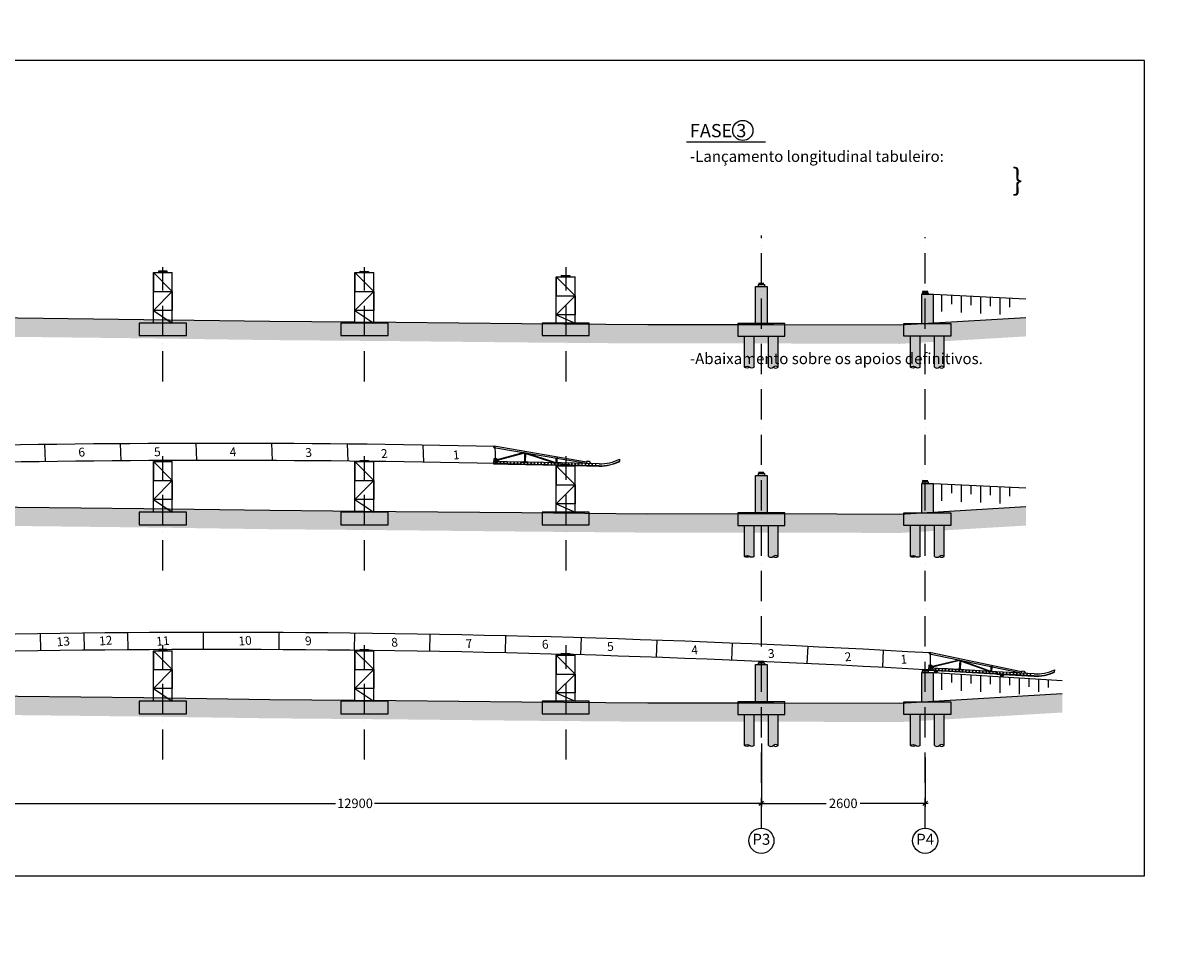
# Model space of a CAD drawing. Extents: x 79896 to 220852, y -232225 to 5712.
# Drawn here: x 92690 to 111065, y -38477 to -23698 of the extents above; entities that cross this region are included whole.
import ezdxf

# ---------------------------------------------------------------- set-up
doc = ezdxf.new("R2010")
doc.units = 0
doc.header["$LTSCALE"] = 1000
doc.header["$MEASUREMENT"] = 0
doc.header["$PDMODE"] = 34
doc.header["$PDSIZE"] = 5
doc.linetypes.add('ACAD_ISO10W100', pattern=[18, 12, -3, 0, -3])
doc.linetypes.add('TRATTEGGIATA', pattern=[0.75, 0.5, -0.25])
doc.layers.get('0').update_dxf_attribs({"linetype": 'CONTINUOUS'})
doc.layers.get('DEFPOINTS').update_dxf_attribs({"linetype": 'CONTINUOUS'})
for name, color, linetype in [('BASE', 7, 'CONTINUOUS'), ('Fondazioni', 3, 'CONTINUOUS'), ('Opere', 3, 'CONTINUOUS'), ('quote', 7, 'CONTINUOUS'), ('Retini', 7, 'CONTINUOUS'), ('Scritte', 1, 'CONTINUOUS'), ('Terreno', 3, 'CONTINUOUS')]:
    doc.layers.add(name, color=color, linetype=linetype)
doc.styles.add('ARIAL', font='ARIAL.TTF')
doc.styles.add('INCLIN', font='ROMANS.shx', dxfattribs={"width": 0.8, "oblique": 10})
doc.dimstyles.new('Q0500', dxfattribs={"dimscale": 50, "dimtxt": 3, "dimasz": 1, "dimexe": 1, "dimexo": 1, "dimgap": 1, "dimtad": 0, "dimdec": 0, "dimzin": 0, "dimdsep": 46, "dimtxsty": 'INCLIN', "dimblk": 'UT1', "dimcen": 0.5, "dimclrd": 1, "dimclre": 1, "dimclrt": 7, "dimadec": 0, "dimazin": 0, "dimtfac": 1, "dimtdec": 0, "dimtofl": 0, "dimtmove": 1, "dimatfit": 3, "dimfxl": 1, "dimtolj": 1, "dimtzin": 0, "dimarcsym": 0})

# ---------------------------------------------------------------- blocks, each defined once
blk = doc.blocks.new('UT1')
at = {"color": 1, "linetype": 'Continuous'}
blk.add_line((1, 0), (-1, 0), dxfattribs=at)
at = {"color": 3, "linetype": 'Continuous'}
blk.add_line((-0.71, -0.71), (0.71, 0.71), dxfattribs=at)
blk = doc.blocks.new('*D22')
at = {"layer": 'DEFPOINTS', "color": 0}
for p in [(104407, -35073), (107007, -35298), (104407, -36074)]:
    blk.add_point(p, dxfattribs=at)
at = {"layer": 'quote', "color": 1, "lineweight": -2}
for p, q in [((104407, -35123), (104407, -36124)), ((107007, -35348), (107007, -36124)), ((104457, -36074), (105437, -36074)), ((106957, -36074), (105976, -36074))]:
    blk.add_line(p, q, dxfattribs=at)
at = {"layer": 'quote', "color": 1, "lineweight": -2, "xscale": 50, "yscale": 50, "zscale": 50, "rotation": 180}
blk.add_blockref('UT1', (104407, -36074), dxfattribs=at)
at = {"layer": 'quote', "color": 1, "lineweight": -2, "xscale": 50, "yscale": 50, "zscale": 50}
blk.add_blockref('UT1', (107007, -36074), dxfattribs=at)
at = {"layer": 'quote', "color": 7, "insert": (105707, -36074), "char_height": 150, "attachment_point": 5, "style": 'INCLIN'}
blk.add_mtext('\\A1;2600', dxfattribs=at)
blk = doc.blocks.new('A$C3D44648E')
h = blk.add_hatch(color=254)
h.set_gradient(color1=(128, 133, 122), one_color=1, tint=1, name='CYLINDER')
h.paths.add_polyline_path([(100, -492, 0.295954), (0, -492), (0, -492), (0, 0), (200, 0), (200, -492), (200, -492, -0.295954), (100, -492)])
blk = doc.blocks.new('A$C3A0A2020')
at = {"color": 3}
for p, q in [((-100, -492), (-100, 0)), ((100, -492), (100, 0))]:
    blk.add_line(p, q, dxfattribs=at)
for centre, start, end in [((-50, -415), 237.0274, 302.9726), ((50, -569), 57.0274, 122.9726), ((50, -415), 237.0274, 302.9726)]:
    blk.add_arc(centre, 91.9, start, end, dxfattribs=at)
at = {"color": 5, "xscale": -1}
blk.add_blockref('A$C3D44648E', (100, 0), dxfattribs=at)
blk = doc.blocks.new('A$C0307618D')
at = {"color": 1, "ltscale": 0.02}
for p, q in [((50, -20), (-50, -20)), ((-50, -20), (-50, -50)), ((50, -20), (50, -50))]:
    blk.add_line(p, q, dxfattribs=at)
at = {"color": 1, "linetype": 'Continuous', "ltscale": 0.02}
for p, q in [((-30, -10), (-30, -5)), ((-30, -5), (30, -5)), ((30, -10), (-30, -10)), ((-30, -20), (-30, -15)), ((30, -15), (-30, -15)), ((30, -20), (-30, -20)), ((30, -20), (-30, -20)), ((-27, -15), (-27, -10)), ((27, -15), (27, -10)), ((30, -10), (30, -5)), ((30, -20), (30, -15))]:
    blk.add_line(p, q, dxfattribs=at)
blk = doc.blocks.new('*D23')
at = {"layer": 'DEFPOINTS', "color": 0}
for p in [(104407, -35856), (91507, -36074), (91507, -36099)]:
    blk.add_point(p, dxfattribs=at)
at = {"layer": 'quote', "color": 1, "lineweight": -2}
for p, q in [((104407, -35906), (104407, -36124)), ((91507, -36049), (91507, -36024)), ((91557, -36074), (97649, -36074)), ((104357, -36074), (98264, -36074))]:
    blk.add_line(p, q, dxfattribs=at)
at = {"layer": 'quote', "color": 1, "lineweight": -2, "xscale": 50, "yscale": 50, "zscale": 50, "rotation": 180}
blk.add_blockref('UT1', (91507, -36074), dxfattribs=at)
at = {"layer": 'quote', "color": 1, "lineweight": -2, "xscale": 50, "yscale": 50, "zscale": 50}
blk.add_blockref('UT1', (104407, -36074), dxfattribs=at)
at = {"layer": 'quote', "color": 7, "insert": (97957, -36074), "char_height": 150, "attachment_point": 5, "style": 'INCLIN'}
blk.add_mtext('\\A1;12900', dxfattribs=at)
blk = doc.blocks.new('A$C533B68B2')
at = {"color": 8}
for p, q in [((-31, 3), (-10, -36)), ((0, 0), (0, -189)), ((10, 0), (0, 0)), ((1, 0), (1, -189)), ((31, 3), (10, -36)), ((10, -305), (10, 0)), ((-12, -305), (-12, 0)), ((-12, 0), (-2, 0)), ((-3, -305), (-3, 0)), ((-2, 0), (-2, -305)), ((0, -189), (0, -305)), ((1, -189), (1, -305)), ((79, -309), (-86, -309)), ((-12, -274), (-46, -303)), ((-46, -307), (-46, -303)), ((-2, -305), (-12, -305)), ((0, -305), (10, -305)), ((11, -274), (46, -303)), ((46, -307), (46, -303))]:
    blk.add_line(p, q, dxfattribs=at)
for points in [[(0, -118), (0, -100), (-2, -100), (-2, -118)], [(79, -310), (79, -307), (-86, -307), (-86, -310)]]:
    blk.add_lwpolyline(points, close=True, dxfattribs=at)
blk = doc.blocks.new('A$C4B1A1EC1')
h = blk.add_hatch(color=8)
edge = h.paths.add_edge_path()
edge.add_line((95, 2), (91, 2))
edge.add_ellipse((91, 3), major_axis=(-0.566, 0.566), ratio=1, start_angle=45, end_angle=135, ccw=False)
edge.add_line((90, 3), (90, 7))
edge.add_ellipse((90, 7), major_axis=(0.283, 0.283), ratio=1, start_angle=315, end_angle=405)
edge.add_line((90, 7), (89, 7))
edge.add_line((89, 7), (89, 1))
edge.add_line((89, 1), (95, 1))
edge.add_line((95, 1), (95, 2))
edge.add_ellipse((95, 2), major_axis=(0.283, 0.283), ratio=1, start_angle=315, end_angle=405)
h = blk.add_hatch(color=8)
edge = h.paths.add_edge_path()
edge.add_line((168, 2), (173, 2))
edge.add_ellipse((173, 3), major_axis=(-0.566, 0.566), ratio=1, start_angle=135, end_angle=225)
edge.add_line((173, 3), (173, 7))
edge.add_ellipse((174, 7), major_axis=(-0.283, 0.283), ratio=1, start_angle=-45, end_angle=45, ccw=False)
edge.add_line((174, 7), (174, 7))
edge.add_line((174, 7), (174, 1))
edge.add_line((174, 1), (168, 1))
edge.add_line((168, 1), (168, 2))
edge.add_ellipse((168, 2), major_axis=(0.283, 0.283), ratio=1, start_angle=45, end_angle=135, ccw=False)
h = blk.add_hatch(color=8)
edge = h.paths.add_edge_path()
edge.add_line((253, 2), (258, 2))
edge.add_ellipse((258, 3), major_axis=(-0.566, 0.566), ratio=1, start_angle=135, end_angle=225)
edge.add_line((258, 3), (258, 7))
edge.add_ellipse((259, 7), major_axis=(0.283, 0.283), ratio=1, start_angle=45, end_angle=135, ccw=False)
edge.add_line((259, 7), (259, 7))
edge.add_line((259, 7), (259, 1))
edge.add_line((259, 1), (253, 1))
edge.add_line((253, 1), (253, 2))
edge.add_ellipse((253, 2), major_axis=(-0.283, 0.283), ratio=1, start_angle=-45, end_angle=45, ccw=False)
at = {"color": 8}
for p, q in [((-43, 358), (-43, 395)), ((-43, 395), (2346, 86)), ((-43, 358), (2346, 53)), ((739, 258), (-23, 66)), ((286, 0), (-43, 0)), ((-43, 0), (306, 0)), ((-15, 47), (-23, 66)), ((747, 247), (-19, 51)), ((286, -4), (286, 0)), ((287, 1), (287, 2)), ((306, 0), (306, 1)), ((1706, 47), (307, 47)), ((1706, 46), (307, 46)), ((307, 46), (307, 5)), ((307, 5), (307, 0)), ((1706, 1), (307, 1)), ((1706, 0), (307, 0)), ((781, 238), (1523, 47)), ((792, 251), (1549, 55)), ((1686, 42), (1686, 5)), ((1686, 42), (1686, 5)), ((1728, 5), (1686, 5)), ((1728, 5), (1686, 5)), ((1686, 0), (1686, -4)), ((1686, 0), (1686, -4)), ((1706, 5), (1706, 2)), ((1706, 5), (1706, 2)), ((1706, 1), (1706, 0)), ((1706, 1), (1706, 0)), ((2676, 47), (1707, 47)), ((2676, 46), (1707, 46)), ((1707, 5), (1707, 2)), ((1707, 5), (1707, 2)), ((1707, 1), (1707, 0)), ((2676, 1), (1707, 1)), ((1707, 1), (1707, 0)), ((2676, 0), (1707, 0)), ((1728, 42), (1728, 5)), ((1728, 42), (1728, 5)), ((1728, 0), (1728, -4)), ((1728, 0), (1728, -4)), ((3200, 110), (3200, 162)), ((-43, -4), (286, -4)), ((286, -1), (286, -4)), ((286, -1), (286, -4)), ((328, -4), (286, -4)), ((328, -4), (286, -4)), ((328, -1), (328, -4)), ((328, -1), (328, -4)), ((1686, -1), (1686, -4)), ((1686, -1), (1686, -4)), ((1728, -4), (1686, -4)), ((1728, -4), (1686, -4)), ((1728, -1), (1728, -4)), ((1728, -1), (1728, -4)), ((1902, -4), (1728, -4)), ((2676, -4), (1902, -4))]:
    blk.add_line(p, q, dxfattribs=at)
for points in [[(81, 47), (81, 59), (36, 104), (-43, 104), (-43, -4)], [(306, 47), (306, 46), (-43, 46), (-43, 47), (306, 47), (306, 1), (-43, 1)], [(287, 1), (328, 1), (328, 2), (287, 2)], [(2676, 0), (1728, 0), (1728, -4), (2676, -4)], [(2469, 46), (2425, 89), (2346, 89), (2346, 46)]]:
    blk.add_lwpolyline(points, dxfattribs=at)
for points in [[(44, 1), (44, 46), (45, 46), (45, 1)], [(131, 1), (131, 46), (133, 46), (133, 1)], [(219, 1), (219, 46), (220, 46), (220, 1)], [(1686, 0), (328, 0), (328, -4), (1686, -4)], [(388, 1), (388, 46), (390, 46), (390, 1)], [(481, 1), (481, 46), (483, 46), (483, 1)], [(569, 1), (569, 46), (570, 46), (570, 1)], [(658, 1), (658, 46), (656, 46), (656, 1)], [(745, 1), (745, 46), (744, 46), (744, 1)], [(833, 1), (833, 46), (831, 46), (831, 1)], [(920, 1), (920, 46), (919, 46), (919, 1)], [(1008, 1), (1008, 46), (1006, 46), (1006, 1)], [(1094, 1), (1094, 46), (1095, 46), (1095, 1)], [(1181, 1), (1181, 46), (1183, 46), (1183, 1)], [(1269, 1), (1269, 46), (1270, 46), (1270, 1)], [(1358, 1), (1358, 46), (1356, 46), (1356, 1)], [(1445, 1), (1445, 46), (1444, 46), (1444, 1)], [(1533, 1), (1533, 46), (1531, 46), (1531, 1)], [(1620, 1), (1620, 46), (1619, 46), (1619, 1)], [(1728, 2), (1686, 2), (1686, 1), (1728, 1)], [(1728, 2), (1686, 2), (1686, 1), (1728, 1)], [(1728, 0), (1686, 0), (1686, -1), (1728, -1)], [(1728, 0), (1686, 0), (1686, -1), (1728, -1)], [(1795, 1), (1795, 46), (1794, 46), (1794, 1)], [(1883, 1), (1883, 46), (1881, 46), (1881, 1)], [(1970, 1), (1970, 46), (1969, 46), (1969, 1)], [(2058, 1), (2058, 46), (2056, 46), (2056, 1)], [(2145, 1), (2145, 46), (2144, 46), (2144, 1)], [(2233, 1), (2233, 46), (2231, 46), (2231, 1)], [(2320, 1), (2320, 46), (2319, 46), (2319, 1)], [(2408, 1), (2408, 46), (2406, 46), (2406, 1)], [(2495, 1), (2495, 46), (2494, 46), (2494, 1)], [(2583, 1), (2583, 46), (2581, 46), (2581, 1)], [(328, 0), (286, 0), (286, -1), (328, -1)], [(328, 0), (286, 0), (286, -1), (328, -1)]]:
    blk.add_lwpolyline(points, close=True, dxfattribs=at)
for points in [[(89, 1), (95, 1), (95, 2, 0.414214), (95, 2), (91, 2, -0.414214), (90, 3), (90, 7, 0.414214), (90, 7), (89, 7)], [(174, 1), (168, 1), (168, 2, -0.414214), (168, 2), (173, 2, 0.414214), (173, 3), (173, 7, -0.414214), (174, 7), (174, 7)], [(259, 1), (253, 1), (253, 2, -0.414214), (253, 2), (258, 2, 0.414214), (258, 3), (258, 7, -0.414214), (259, 7), (259, 7)]]:
    blk.add_lwpolyline(points, format="xyb", close=True, dxfattribs=at)
for centre, radius, end in [((2676, 1297), 1250, 294.7723), ((2676, 1296), 1250, 294.7723), ((2676, 1251), 1250, 294.7723), ((2676, 1251), 1251, 294.7428), ((2676, 1251), 1255, 294.6587)]:
    blk.add_arc(centre, radius, 270, end, dxfattribs=at)
at = {"color": 6}
for p, yscale in [((768, 245), 0.65), ((1578, 153), 0.35)]:
    blk.add_blockref('A$C533B68B2', p, dxfattribs=dict(at, yscale=yscale))
blk = doc.blocks.new('A$C263418AB')
for points in [[(-306, -61), (-174, -60), (-174, -86), (-306, -86)], [(2894, -67), (3026, -68), (3026, -86), (2894, -86)], [(6088, -127), (6220, -131), (6220, -155), (6088, -155)], [(-7734, -243), (-7866, -249), (-7866, -271), (-7734, -271)]]:
    blk.add_hatch(color=252).paths.add_polyline_path(points)
at = {"layer": 'Retini'}
h = blk.add_hatch(color=254, dxfattribs=at)
h.paths.add_polyline_path([(-7705, -887), (-7765, -887), (-7765, -1087), (-7685, -1087), (-7535, -1087), (-7425, -1087), (-7425, -887)])
h.paths.add_polyline_path([(-8175, -1087), (-8065, -1087), (-7915, -1087), (-7765, -1087), (-7765, -887), (-7895, -887), (-8175, -887)])
h = blk.add_hatch(color=254, dxfattribs=at)
h.paths.add_polyline_path([(-145, -887), (-205, -887), (-205, -1087), (-125, -1087), (25, -1087), (135, -1087), (135, -887)])
h.paths.add_polyline_path([(-615, -1087), (-505, -1087), (-355, -1087), (-205, -1087), (-205, -887), (-335, -887), (-615, -887)])
h = blk.add_hatch(color=254, dxfattribs=at)
h.paths.add_polyline_path([(3055, -887), (2995, -887), (2995, -1087), (3075, -1087), (3225, -1087), (3335, -1087), (3335, -887)])
h.paths.add_polyline_path([(2585, -1087), (2695, -1087), (2845, -1087), (2995, -1087), (2995, -887), (2865, -887), (2585, -887)])
h = blk.add_hatch(color=254, dxfattribs=at)
h.paths.add_polyline_path([(6249, -887), (6189, -887), (6189, -1087), (6269, -1087), (6419, -1087), (6529, -1087), (6529, -887)])
h.paths.add_polyline_path([(5779, -1087), (5889, -1087), (6039, -1087), (6189, -1087), (6189, -887), (6059, -887), (5779, -887)])
at = {"color": 7}
for p, q in [((-390, -887), (-390, -86)), ((-390, -86), (-90, -86)), ((-390, -86), (-390, -386)), ((-90, -386), (-390, -86)), ((-90, -887), (-90, -86)), ((2810, -887), (2810, -86)), ((2810, -86), (3110, -86)), ((2810, -86), (2810, -386)), ((3110, -386), (2810, -86)), ((3110, -887), (3110, -86)), ((6004, -887), (6004, -155)), ((6004, -155), (6304, -155)), ((6004, -155), (6004, -455)), ((6304, -455), (6004, -155)), ((6304, -887), (6304, -155)), ((-7950, -271), (-7650, -271)), ((-7950, -887), (-7950, -271)), ((-7950, -271), (-7950, -386)), ((-7650, -476), (-7950, -271)), ((-7650, -887), (-7650, -271)), ((-7950, -686), (-7650, -476)), ((-7950, -476), (-7650, -476)), ((-7650, -386), (-7650, -686)), ((-390, -386), (-90, -386)), ((-390, -686), (-90, -386)), ((-90, -386), (-90, -686)), ((2810, -386), (3110, -386)), ((2810, -686), (3110, -386)), ((3110, -386), (3110, -686)), ((6004, -455), (6304, -455)), ((6004, -755), (6304, -455)), ((6304, -455), (6304, -755)), ((-7650, -686), (-7950, -686)), ((-7950, -686), (-7650, -887)), ((-7650, -686), (-7650, -686)), ((-90, -686), (-390, -686)), ((-390, -686), (-90, -887)), ((-90, -686), (-90, -686)), ((3110, -686), (2810, -686)), ((2810, -686), (3110, -887)), ((3110, -686), (3110, -686)), ((6304, -755), (6004, -755)), ((6004, -755), (6304, -887)), ((6304, -755), (6304, -755))]:
    blk.add_line(p, q, dxfattribs=at)
for points in [[(-306, -61), (-174, -60), (-174, -86), (-306, -86)], [(2894, -67), (3026, -68), (3026, -86), (2894, -86)], [(6088, -127), (6220, -131), (6220, -155), (6088, -155)], [(-7866, -249), (-7734, -243), (-7734, -271), (-7866, -271)]]:
    blk.add_lwpolyline(points, close=True, dxfattribs=at)
at = {"layer": 'BASE', "color": 1, "linetype": 'ACAD_ISO10W100', "ltscale": 0.04}
for p, q in [((-7800, -1813), (-7800, 0)), ((-240, -1813), (-240, 0)), ((2960, -1813), (2960, 0)), ((6160, -1813), (6160, 0))]:
    blk.add_line(p, q, dxfattribs=at)
at = {"layer": 'Fondazioni', "color": 3}
for points in [[(-8175, -1087), (-7425, -1087), (-7425, -887), (-8175, -887)], [(-615, -1087), (135, -1087), (135, -887), (-615, -887)], [(2585, -1087), (3335, -1087), (3335, -887), (2585, -887)], [(5779, -1087), (6529, -1087), (6529, -887), (5779, -887)]]:
    blk.add_lwpolyline(points, close=True, dxfattribs=at)
blk = doc.blocks.new('A$C00AD1E38')
at = {"layer": 'Fondazioni', "color": 1}
for p, q in [((8535, 305), (8539, 29)), ((9228, 313), (9230, 37)), ((9920, 319), (9922, 44)), ((11120, 324), (11120, 48)), ((12320, 322), (12319, 46)), ((13521, 310), (13517, 36)), ((14718, 297), (14715, 20)), ((15920, 273), (15914, -5)), ((17119, 239), (17112, -36)), ((18320, 201), (18310, -75)), ((19517, 155), (19507, -120)), ((20718, 104), (20704, -174)), ((21915, 43), (21901, -234))]:
    blk.add_line(p, q, dxfattribs=at)
at = {"layer": 'Opere'}
blk.add_lwpolyline([(22660, -276, 0.028647), (0, -276), (0, 0, -0.028647), (22660, 0)], format="xyb", close=True, dxfattribs=at)
blk = doc.blocks.new('A$C331D00B8')
at = {"color": 1}
for p, q in [((12331, 831), (12340, 555)), ((13531, 844), (13540, 568)), ((14731, 849), (14741, 573)), ((15932, 848), (15942, 572)), ((17133, 839), (17143, 563)), ((18334, 822), (18344, 546))]:
    blk.add_line(p, q, dxfattribs=at)
at = {"layer": 'Opere'}
blk.add_lwpolyline([(956, 347, -0.023414), (19476, 800), (19486, 524, 0.023415), (965, 71)], format="xyb", dxfattribs=at)
blk = doc.blocks.new('*D52')
at = {"color": 1, "linetype": 'TRATTEGGIATA', "lineweight": -2, "ltscale": 0.5}
blk.add_arc((90678, -108424), 3899, 14.3295, 76.8232, dxfattribs=at)
at = {"color": 1}
blk.add_solid([(94374, -107475), (94537, -107444), (94548, -107951)], dxfattribs=at)
at = {"layer": 'DEFPOINTS', "color": 0}
for p in [(91539, -104746), (94046, -106459), (94434, -107965), (90688, -108378), (90688, -108423)]:
    blk.add_point(p, dxfattribs=at)
blk = doc.blocks.new('_None')

msp = doc.modelspace()

# ---------------------------------------------------------------- hatches: boundary and pattern name
h = msp.add_hatch()
h.set_pattern_fill('EARTH', color=33, scale=500, angle=45, style=0)
h.set_pattern_definition([(45, (1043.34, 113312.27), (1e-14, 176.776695), [125, -125]), (45, (1010.2, 113345.41), (1e-14, 176.776695), [125, -125]), (45, (977.05, 113378.56), (1e-14, 176.776695), [125, -125]), (135, (977.05, 113400.65), (-176.776695, 1e-14), [125, -125]), (135, (1010.2, 113433.8), (-176.776695, 1e-14), [125, -125]), (135, (1043.34, 113466.95), (-176.776695, 1e-14), [125, -125])])
edge = h.paths.add_edge_path()
edge.add_arc((95756.6, -225590.7), 197843.9, 93.537871, 93.811062)
edge.add_line((82606.6, -28184.3), (82606.6, -28388.4))
edge.add_line((82606.6, -28388.4), (84606.6, -28463.7))
edge.add_line((84606.6, -28463.7), (86606.6, -28539.6))
edge.add_line((86606.6, -28539.6), (88606.6, -28604.7))
edge.add_line((88606.6, -28604.7), (90606.6, -28638.7))
edge.add_line((90606.6, -28638.7), (92606.6, -28674.5))
edge.add_line((92606.6, -28674.5), (94606.6, -28697.3))
edge.add_line((94606.6, -28697.3), (96606.6, -28725.2))
edge.add_line((96606.6, -28725.2), (98606.6, -28741.8))
edge.add_line((98606.6, -28741.8), (100606.6, -28762.8))
edge.add_line((100606.6, -28762.8), (102606.6, -28779.2))
edge.add_line((102606.6, -28779.2), (104606.6, -28778.5))
edge.add_line((104606.6, -28778.5), (106606.6, -28784.7))
edge.add_line((106606.6, -28784.7), (108606.6, -28667.2))
edge.add_line((108606.6, -28667.2), (108606.6, -28367.2))
edge.add_line((108606.6, -28367.2), (106606.6, -28484.7))
edge.add_line((106606.6, -28484.7), (104606.6, -28478.5))
edge.add_line((104606.6, -28478.5), (102606.6, -28479.2))
edge.add_line((102606.6, -28479.2), (100606.6, -28462.8))
edge.add_line((100606.6, -28462.8), (98606.6, -28441.8))
edge.add_line((98606.6, -28441.8), (96606.6, -28425.2))
edge.add_line((96606.6, -28425.2), (94606.6, -28397.3))
edge.add_line((94606.6, -28397.3), (92606.6, -28374.5))
edge.add_line((92606.6, -28374.5), (90606.6, -28338.7))
edge.add_line((90606.6, -28338.7), (88606.6, -28304.7))
edge.add_line((88606.6, -28304.7), (86606.6, -28239.6))
edge.add_line((86606.6, -28239.6), (84606.6, -28163.7))
edge.add_line((84606.6, -28163.7), (83548, -28123.9))
h = msp.add_hatch()
h.set_pattern_fill('EARTH', color=33, scale=500, angle=45, style=0)
h.set_pattern_definition([(45, (1043.34, 110312.27), (1e-14, 176.776695), [125, -125]), (45, (1010.2, 110345.41), (1e-14, 176.776695), [125, -125]), (45, (977.05, 110378.56), (1e-14, 176.776695), [125, -125]), (135, (977.05, 110400.65), (-176.776695, 1e-14), [125, -125]), (135, (1010.2, 110433.8), (-176.776695, 1e-14), [125, -125]), (135, (1043.34, 110466.95), (-176.776695, 1e-14), [125, -125])])
edge = h.paths.add_edge_path()
edge.add_arc((95756.6, -228590.7), 197843.9, 93.537871, 93.811062)
edge.add_line((82606.6, -31184.3), (82606.6, -31388.4))
edge.add_line((82606.6, -31388.4), (84606.6, -31463.7))
edge.add_line((84606.6, -31463.7), (86606.6, -31539.6))
edge.add_line((86606.6, -31539.6), (88606.6, -31604.7))
edge.add_line((88606.6, -31604.7), (90606.6, -31638.7))
edge.add_line((90606.6, -31638.7), (92606.6, -31674.5))
edge.add_line((92606.6, -31674.5), (94606.6, -31697.3))
edge.add_line((94606.6, -31697.3), (96606.6, -31725.2))
edge.add_line((96606.6, -31725.2), (98606.6, -31741.8))
edge.add_line((98606.6, -31741.8), (100606.6, -31762.8))
edge.add_line((100606.6, -31762.8), (102606.6, -31779.2))
edge.add_line((102606.6, -31779.2), (104606.6, -31778.5))
edge.add_line((104606.6, -31778.5), (106606.6, -31784.7))
edge.add_line((106606.6, -31784.7), (108606.6, -31667.2))
edge.add_line((108606.6, -31667.2), (108606.6, -31367.2))
edge.add_line((108606.6, -31367.2), (106606.6, -31484.7))
edge.add_line((106606.6, -31484.7), (104606.6, -31478.5))
edge.add_line((104606.6, -31478.5), (102606.6, -31479.2))
edge.add_line((102606.6, -31479.2), (100606.6, -31462.8))
edge.add_line((100606.6, -31462.8), (98606.6, -31441.8))
edge.add_line((98606.6, -31441.8), (96606.6, -31425.2))
edge.add_line((96606.6, -31425.2), (94606.6, -31397.3))
edge.add_line((94606.6, -31397.3), (92606.6, -31374.5))
edge.add_line((92606.6, -31374.5), (90606.6, -31338.7))
edge.add_line((90606.6, -31338.7), (88606.6, -31304.7))
edge.add_line((88606.6, -31304.7), (86606.6, -31239.6))
edge.add_line((86606.6, -31239.6), (84606.6, -31163.7))
edge.add_line((84606.6, -31163.7), (83548, -31123.9))
h = msp.add_hatch(color=252)
edge = h.paths.add_edge_path()
edge.add_arc((107176.9, -33985.3), 21.2, 0, 360)
h = msp.add_hatch()
h.set_pattern_fill('EARTH', color=33, scale=500, angle=45, style=0)
h.set_pattern_definition([(45, (1043.34, 107312.27), (1e-14, 176.776695), [125, -125]), (45, (1010.2, 107345.41), (1e-14, 176.776695), [125, -125]), (45, (977.05, 107378.56), (1e-14, 176.776695), [125, -125]), (135, (977.05, 107400.65), (-176.776695, 1e-14), [125, -125]), (135, (1010.2, 107433.8), (-176.776695, 1e-14), [125, -125]), (135, (1043.34, 107466.95), (-176.776695, 1e-14), [125, -125])])
edge = h.paths.add_edge_path()
edge.add_arc((95756.6, -231590.7), 197843.9, 93.537871, 93.811062)
edge.add_line((82606.6, -34184.3), (82606.6, -34388.4))
edge.add_line((82606.6, -34388.4), (84606.6, -34463.7))
edge.add_line((84606.6, -34463.7), (86606.6, -34539.6))
edge.add_line((86606.6, -34539.6), (88606.6, -34604.7))
edge.add_line((88606.6, -34604.7), (90606.6, -34638.7))
edge.add_line((90606.6, -34638.7), (92606.6, -34674.5))
edge.add_line((92606.6, -34674.5), (94606.6, -34697.3))
edge.add_line((94606.6, -34697.3), (96606.6, -34725.2))
edge.add_line((96606.6, -34725.2), (98606.6, -34741.8))
edge.add_line((98606.6, -34741.8), (100606.6, -34762.8))
edge.add_line((100606.6, -34762.8), (102606.6, -34779.2))
edge.add_line((102606.6, -34779.2), (104606.6, -34778.5))
edge.add_line((104606.6, -34778.5), (106606.6, -34784.7))
edge.add_line((106606.6, -34784.7), (109184, -34633.3))
edge.add_line((109184, -34633.3), (109184, -34333.3))
edge.add_line((109184, -34333.3), (106606.6, -34484.7))
edge.add_line((106606.6, -34484.7), (104606.6, -34478.5))
edge.add_line((104606.6, -34478.5), (102606.6, -34479.2))
edge.add_line((102606.6, -34479.2), (100606.6, -34462.8))
edge.add_line((100606.6, -34462.8), (98606.6, -34441.8))
edge.add_line((98606.6, -34441.8), (96606.6, -34425.2))
edge.add_line((96606.6, -34425.2), (94606.6, -34397.3))
edge.add_line((94606.6, -34397.3), (92606.6, -34374.5))
edge.add_line((92606.6, -34374.5), (90606.6, -34338.7))
edge.add_line((90606.6, -34338.7), (88606.6, -34304.7))
edge.add_line((88606.6, -34304.7), (86606.6, -34239.6))
edge.add_line((86606.6, -34239.6), (84606.6, -34163.7))
edge.add_line((84606.6, -34163.7), (83548, -34123.9))
h = msp.add_hatch(color=252)
edge = h.paths.add_edge_path()
edge.add_arc((108222.9, -34048.6), 21.2, 0, 360)
at = {"layer": 'Retini'}
for points in [[(104311.6, -27873.4), (104311.6, -28464.3), (104501.6, -28464.3), (104501.6, -27873.4)], [(106946.6, -28464.3), (107136.6, -28464.3), (107136.6, -28004.3), (107096.6, -28004.3), (106946.6, -28004.3)], [(104311.6, -30873.4), (104311.6, -31464.3), (104501.6, -31464.3), (104501.6, -30873.4)], [(106946.6, -31464.3), (107136.6, -31464.3), (107136.6, -31004.3), (107096.6, -31004.3), (106946.6, -31004.3)], [(104311.6, -33873.4), (104311.6, -34464.3), (104501.6, -34464.3), (104501.6, -33873.4)], [(106946.6, -34464.3), (107136.6, -34464.3), (107136.6, -34004.3), (107096.6, -34004.3), (106946.6, -34004.3)]]:
    msp.add_hatch(color=254, dxfattribs=at).paths.add_polyline_path(points)
h = msp.add_hatch(color=254, dxfattribs=at)
h.paths.add_polyline_path([(104501.6, -28464.3), (104441.6, -28464.3), (104441.6, -28664.3), (104521.6, -28664.3), (104671.6, -28664.3), (104781.6, -28664.3), (104781.6, -28464.3)])
h.paths.add_polyline_path([(104031.6, -28664.3), (104141.6, -28664.3), (104291.6, -28664.3), (104441.6, -28664.3), (104441.6, -28464.3), (104311.6, -28464.3), (104031.6, -28464.3)])
h = msp.add_hatch(color=254, dxfattribs=at)
h.paths.add_polyline_path([(106946.6, -28464.3), (107006.6, -28464.3), (107006.6, -28664.3), (106926.6, -28664.3), (106776.6, -28664.3), (106666.6, -28664.3), (106666.6, -28464.3)])
h.paths.add_polyline_path([(107416.6, -28664.3), (107306.6, -28664.3), (107156.6, -28664.3), (107006.6, -28664.3), (107006.6, -28464.3), (107136.6, -28464.3), (107416.6, -28464.3)])
h = msp.add_hatch(color=254, dxfattribs=at)
h.paths.add_polyline_path([(104501.6, -31464.3), (104441.6, -31464.3), (104441.6, -31664.3), (104521.6, -31664.3), (104671.6, -31664.3), (104781.6, -31664.3), (104781.6, -31464.3)])
h.paths.add_polyline_path([(104031.6, -31664.3), (104141.6, -31664.3), (104291.6, -31664.3), (104441.6, -31664.3), (104441.6, -31464.3), (104311.6, -31464.3), (104031.6, -31464.3)])
h = msp.add_hatch(color=254, dxfattribs=at)
h.paths.add_polyline_path([(106946.6, -31464.3), (107006.6, -31464.3), (107006.6, -31664.3), (106926.6, -31664.3), (106776.6, -31664.3), (106666.6, -31664.3), (106666.6, -31464.3)])
h.paths.add_polyline_path([(107416.6, -31664.3), (107306.6, -31664.3), (107156.6, -31664.3), (107006.6, -31664.3), (107006.6, -31464.3), (107136.6, -31464.3), (107416.6, -31464.3)])
h = msp.add_hatch(color=254, dxfattribs=at)
h.paths.add_polyline_path([(104501.6, -34464.3), (104441.6, -34464.3), (104441.6, -34664.3), (104521.6, -34664.3), (104671.6, -34664.3), (104781.6, -34664.3), (104781.6, -34464.3)])
h.paths.add_polyline_path([(104031.6, -34664.3), (104141.6, -34664.3), (104291.6, -34664.3), (104441.6, -34664.3), (104441.6, -34464.3), (104311.6, -34464.3), (104031.6, -34464.3)])
h = msp.add_hatch(color=254, dxfattribs=at)
h.paths.add_polyline_path([(106946.6, -34464.3), (107006.6, -34464.3), (107006.6, -34664.3), (106926.6, -34664.3), (106776.6, -34664.3), (106666.6, -34664.3), (106666.6, -34464.3)])
h.paths.add_polyline_path([(107416.6, -34664.3), (107306.6, -34664.3), (107156.6, -34664.3), (107006.6, -34664.3), (107006.6, -34464.3), (107136.6, -34464.3), (107416.6, -34464.3)])

# ---------------------------------------------------------------- linework, layer by layer
at = {"color": 7}
for p, q in [((107268.3, -28010.7), (107268.3, -28273.7)), ((107424.3, -28018.4), (107424.3, -28155.6)), ((107577.1, -28026), (107577.1, -28288.9)), ((107733.1, -28033.6), (107733.1, -28170.8)), ((107882.5, -28041), (107882.5, -28304)), ((108038.5, -28048.7), (108038.5, -28185.8)), ((108191.3, -28056.2), (108191.3, -28319.2)), ((108347.2, -28063.9), (108347.2, -28201)), ((107268.3, -31010.7), (107268.3, -31273.7)), ((107424.3, -31018.4), (107424.3, -31155.6)), ((107577.1, -31026), (107577.1, -31288.9)), ((107733.1, -31033.6), (107733.1, -31170.8)), ((107882.5, -31041), (107882.5, -31304)), ((108038.5, -31048.7), (108038.5, -31185.8)), ((108191.3, -31056.2), (108191.3, -31319.2)), ((108347.2, -31063.9), (108347.2, -31201)), ((107268.3, -34012.3), (107268.3, -34273.7)), ((107424.3, -34021.8), (107424.3, -34155.6)), ((107577.1, -34031.1), (107577.1, -34288.9)), ((107733.1, -34040.6), (107733.1, -34170.8)), ((107882.5, -34049.7), (107882.5, -34304)), ((108038.5, -34059.2), (108038.5, -34185.8)), ((108191.3, -34068.5), (108191.3, -34319.2)), ((108347.2, -34078), (108347.2, -34201)), ((108496.7, -34087.1), (108496.7, -34341.4)), ((108652.6, -34096.6), (108652.6, -34223.2)), ((108805.5, -34105.9), (108805.5, -34302.5)), ((108961.4, -34115.4), (108961.4, -34238.4))]:
    msp.add_line(p, q, dxfattribs=at)
msp.add_lwpolyline([(110486.9, -24287.5), (79955.7, -24287.5), (79955.7, -37225), (110486.9, -37225)], close=True)
at = {"color": 1}
for points in [[(104366.6, -27821.6), (104366.6, -27828.4), (104446.6, -27828.4), (104446.6, -27825.1)], [(106966.6, -27952), (106966.6, -27959.3), (107046.6, -27959.3), (107046.6, -27956.5)], [(104366.6, -30821.6), (104366.6, -30828.4), (104446.6, -30828.4), (104446.6, -30825.1)], [(106966.6, -30952), (106966.6, -30959.3), (107046.6, -30959.3), (107046.6, -30956.5)], [(104366.6, -33821.6), (104366.6, -33828.4), (104446.6, -33828.4), (104446.6, -33825.1)], [(106966.6, -33952), (106966.6, -33959.3), (107046.6, -33959.3), (107046.6, -33956.5)]]:
    msp.add_lwpolyline(points, close=True, dxfattribs=at)
at = {"color": 6}
for centre in [(107176.9, -33985.3), (108222.9, -34048.6)]:
    msp.add_circle(centre, 21.2, dxfattribs=at)
at = {"layer": 'BASE', "color": 1, "linetype": 'ACAD_ISO10W100', "ltscale": 0.04}
for p, q in [((104406.6, -36467.1), (104406.6, -27065.7)), ((107006.6, -36467.1), (107006.6, -27090.4))]:
    msp.add_line(p, q, dxfattribs=at)
at = {"layer": 'BASE', "color": 7, "linetype": 'Continuous'}
for centre, radius in [((104112.5, -25399.6), 160), ((104406.6, -36667.1), 200), ((107006.6, -36667.1), 200)]:
    msp.add_circle(centre, radius, dxfattribs=at)
at = {"layer": 'Fondazioni', "color": 3}
for points in [[(104311.6, -28464.3), (104311.6, -27873.4), (104501.6, -27873.4), (104501.6, -28464.3)], [(106946.6, -28464.3), (107136.6, -28464.3), (107136.6, -28004.3), (107096.6, -28004.3), (107096.6, -28004.3), (106946.6, -28004.3)], [(104031.6, -28664.3), (104781.6, -28664.3), (104781.6, -28464.3), (104031.6, -28464.3)], [(107416.6, -28664.3), (106666.6, -28664.3), (106666.6, -28464.3), (107416.6, -28464.3)], [(104311.6, -31464.3), (104311.6, -30873.4), (104501.6, -30873.4), (104501.6, -31464.3)], [(106946.6, -31464.3), (107136.6, -31464.3), (107136.6, -31004.3), (107096.6, -31004.3), (107096.6, -31004.3), (106946.6, -31004.3)], [(104031.6, -31664.3), (104781.6, -31664.3), (104781.6, -31464.3), (104031.6, -31464.3)], [(107416.6, -31664.3), (106666.6, -31664.3), (106666.6, -31464.3), (107416.6, -31464.3)], [(104311.6, -34464.3), (104311.6, -33873.4), (104501.6, -33873.4), (104501.6, -34464.3)], [(106946.6, -34464.3), (107136.6, -34464.3), (107136.6, -34004.3), (107096.6, -34004.3), (107096.6, -34004.3), (106946.6, -34004.3)], [(104031.6, -34664.3), (104781.6, -34664.3), (104781.6, -34464.3), (104031.6, -34464.3)], [(107416.6, -34664.3), (106666.6, -34664.3), (106666.6, -34464.3), (107416.6, -34464.3)]]:
    msp.add_lwpolyline(points, close=True, dxfattribs=at)
at = {"layer": 'Scritte', "color": 1, "linetype": 'Continuous'}
msp.add_line((103220.6, -25577.7), (104471.1, -25577.7), dxfattribs=at)
at = {"layer": 'Terreno'}
for p, q in [((108606.6, -28076.7), (107136.6, -28004.3)), ((108606.6, -31076.7), (107136.6, -31004.3)), ((109184, -34129), (107136.6, -34004.3))]:
    msp.add_line(p, q, dxfattribs=at)
for points in [[(83548, -28123.9), (84606.6, -28163.7), (86606.6, -28239.6), (88606.6, -28304.7), (90606.6, -28338.7), (92606.6, -28374.5), (94606.6, -28397.3), (96606.6, -28425.2), (98606.6, -28441.8), (100606.6, -28462.8), (102606.6, -28479.2), (104606.6, -28478.5), (106606.6, -28484.7), (108606.6, -28367.2)], [(83548, -31123.9), (84606.6, -31163.7), (86606.6, -31239.6), (88606.6, -31304.7), (90606.6, -31338.7), (92606.6, -31374.5), (94606.6, -31397.3), (96606.6, -31425.2), (98606.6, -31441.8), (100606.6, -31462.8), (102606.6, -31479.2), (104606.6, -31478.5), (106606.6, -31484.7), (108606.6, -31367.2)], [(83548, -34123.9), (84606.6, -34163.7), (86606.6, -34239.6), (88606.6, -34304.7), (90606.6, -34338.7), (92606.6, -34374.5), (94606.6, -34397.3), (96606.6, -34425.2), (98606.6, -34441.8), (100606.6, -34462.8), (102606.6, -34479.2), (104606.6, -34478.5), (106606.6, -34484.7), (109184, -34333.3)]]:
    msp.add_lwpolyline(points, dxfattribs=at)

# ---------------------------------------------------------------- block references
at = {"color": 6}
for name, p in [('A$C263418AB', (95146.6, -27567.3)), ('A$C331D00B8', (80698.3, -31207.9)), ('A$C263418AB', (95146.6, -30567.3)), ('A$C00AD1E38', (84426.6, -33682.8)), ('A$C263418AB', (95146.6, -33567.3))]:
    msp.add_blockref(name, p, dxfattribs=at)
at = {"color": 5, "xscale": -1}
for p in [(104406.6, -27823.4), (107006.6, -27954.3), (104406.6, -30823.4), (107006.6, -30954.3), (104406.6, -33823.4), (107006.6, -33954.3)]:
    msp.add_blockref('A$C0307618D', p, dxfattribs=at)
at = {"color": 1, "xscale": 0.61658, "zscale": 0.714}
for p, yscale, rotation in [((100183.9, -30684.8), 0.7140000000000273, 358.751978052258), ((107086.5, -33959.8), 0.7140000000000272, 356.751978052258)]:
    msp.add_blockref('A$C4B1A1EC1', p, dxfattribs=dict(at, yscale=yscale, rotation=rotation))
at = {"layer": 'Fondazioni', "color": 5}
for p, xscale in [((104216.6, -28664.3), -0.75), ((104596.6, -28664.3), 0.75), ((106851.6, -28664.3), -0.75), ((107231.6, -28664.3), 0.75), ((104216.6, -31664.3), -0.75), ((104596.6, -31664.3), 0.75), ((106851.6, -31664.3), -0.75), ((107231.6, -31664.3), 0.75), ((104216.6, -34664.3), -0.75), ((104596.6, -34664.3), 0.75), ((106851.6, -34664.3), -0.75), ((107231.6, -34664.3), 0.75)]:
    msp.add_blockref('A$C3A0A2020', p, dxfattribs=dict(at, xscale=xscale))

# ---------------------------------------------------------------- texts
at = {"layer": 'BASE', "color": 7, "linetype": 'Continuous', "attachment_point": 1}
for s, insert, char_height, width, style in [('-Lançamento longitudinal tabuleiro:\\P\\pi-280,l420t420;{\\fSymbol|b0|i0|c2|p18;·^I}montagem aduelas posteriores de {\\C256;\\fSymbol|b0|i0|c2|p18;»}12m.\\P{\\fSymbol|b0|i0|c2|p18;·^I}lanzamento de {\\C256;\\fSymbol|b0|i0|c2|p18;»}12m.\\P\\pi0,l0tz;-Abaixamento sobre os apoios definitivos.', (103273.3, -25722.9), 175, 7175.134, 'INCLIN'), ('{\\C256;\\}}', (108388.8, -26004.1), 350, 617.189, 'ARIAL')]:
    msp.add_mtext(s, dxfattribs=dict(at, insert=insert, char_height=char_height, width=width, style=style))
at = {"layer": 'BASE', "color": 3, "linetype": 'Continuous', "char_height": 140, "attachment_point": 5, "rotation": 5, "style": 'INCLIN'}
for s, insert in [('6', (93619.5, -30520.8)), ('5', (94820.1, -30515.2)), ('4', (96020.9, -30517)), ('3', (97221.9, -30526)), ('2', (98423.2, -30542.3)), ('1', (99564.7, -30564.5)), ('13', (93327.3, -33523.3)), ('12', (94001.9, -33509.5)), ('11', (94908.2, -33515.9)), ('10', (96213.7, -33511.3)), ('9', (97218.1, -33513.7)), ('8', (98586.2, -33537.6)), ('7', (99767.5, -33559.3)), ('6', (100976.8, -33569.7)), ('5', (102012.3, -33604.1)), ('4', (103348.7, -33659)), ('3', (104564.7, -33715.4)), ('2', (105783.5, -33765.7)), ('1', (106668.8, -33806.4))]:
    msp.add_mtext(s, dxfattribs=dict(at, insert=insert))
at = {"layer": 'BASE', "color": 3, "linetype": 'Continuous', "char_height": 175, "attachment_point": 5, "style": 'INCLIN'}
for s, insert in [('P3', (104406.6, -36667.1)), ('P4', (107006.6, -36667.1))]:
    msp.add_mtext(s, dxfattribs=dict(at, insert=insert))
at = {"layer": 'Scritte', "color": 3, "linetype": 'Continuous', "insert": (103273.3, -25297.6), "char_height": 210, "attachment_point": 1, "style": 'INCLIN'}
msp.add_mtext('FASE 3', dxfattribs=at)

# ---------------------------------------------------------------- dimensions: what is measured, and where the dimension line sits
at = {"color": 6, "linetype": 'TRATTEGGIATA', "ltscale": 0.5}
dim = msp.add_angular_dim_2l(base=(94045.5, -106459.5), line1=((90688.3, -108423.1), (94434.3, -107964.6)), line2=((90688.3, -108378.2), (91538.6, -104746.3)), text=' ', dimstyle='Q0500', override={"dimasz": 10, "dimblk2": 'None', "dimsah": 1, "dimse1": 1, "dimse2": 1, "dimfxl": 0.2, "dimarcsym": 2}, dxfattribs=at)
dim.commit()
dim.dimension.update_dxf_attribs({"geometry": '*D52', "text_midpoint": (108551.8, -16046.1)})
at = {"layer": 'quote'}
for base, p1, p2, picture, middle in [((104406.6, -36073.7), (107006.6, -35298.4), (104406.6, -35073.4), '*D22', (105706.6, -36073.7)), ((91506.6, -36073.7), (104406.6, -35856), (91506.6, -36098.7), '*D23', (97956.6, -36073.7))]:
    dim = msp.add_linear_dim(base=base, p1=p1, p2=p2, angle=180, dimstyle='Q0500', dxfattribs=at)
    dim.commit()
    dim.dimension.update_dxf_attribs({"geometry": picture, "text_midpoint": middle})

doc.saveas('drawing.dxf')
